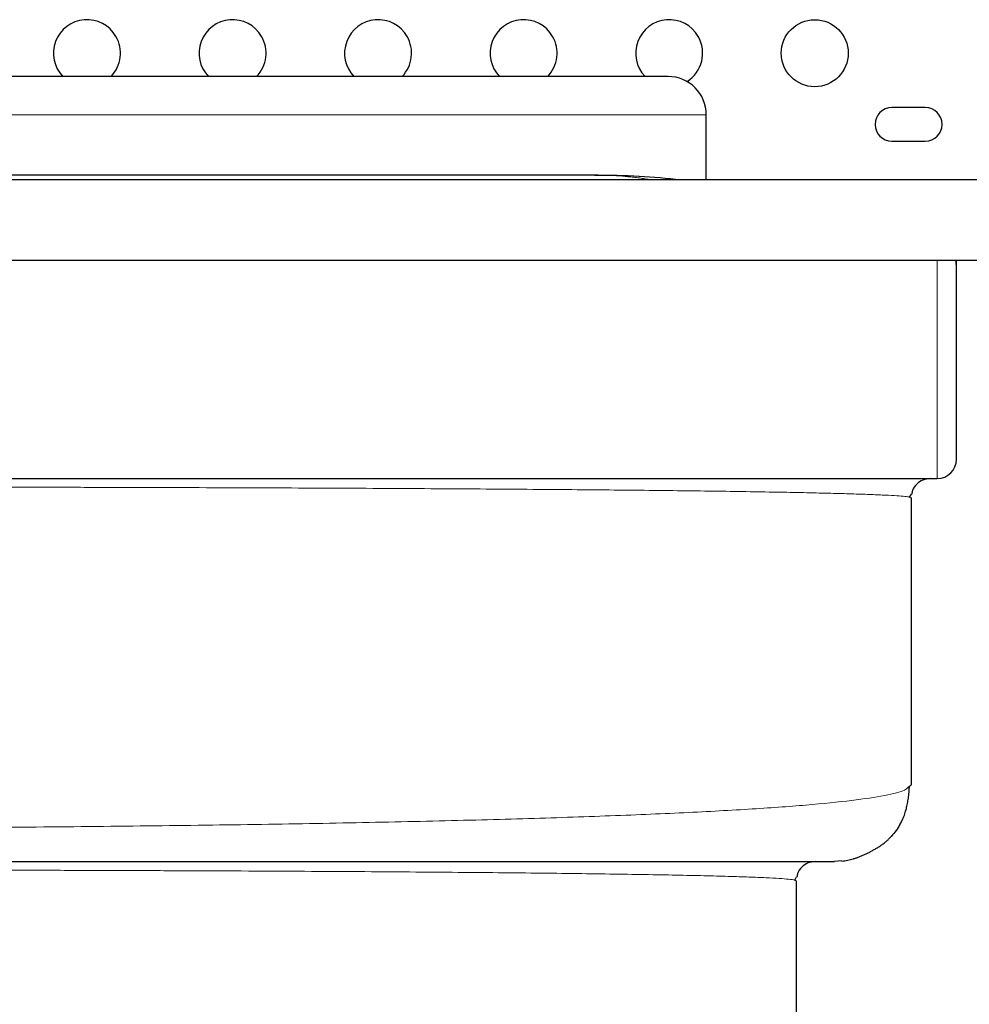
# Model space of a CAD drawing. Extents: x -62 to 448, y -9 to 396.
# Drawn here: x 237 to 249, y 166 to 179 of the extents above; entities that cross this region are included whole.
import ezdxf

# ---------------------------------------------------------------- set-up
doc = ezdxf.new("R2010")
doc.units = 0
doc.header["$LTSCALE"] = 0.125
doc.header["$MEASUREMENT"] = 0
doc.layers.add('CONTOUR', color=7, linetype='CONTINUOUS')

msp = doc.modelspace()

# ---------------------------------------------------------------- linework, layer by layer
at = {"layer": 'CONTOUR', "lineweight": 25}
for p, q in [((245.22288, 178.45376), (216.76938, 178.45376)), ((245.72288, 177.10376), (245.72288, 177.95376)), ((248.58175, 178.04752), (248.14425, 178.04752)), ((248.14425, 177.61002), (248.58175, 177.61002)), ((244.30963, 177.16437), (217.68264, 177.16437)), ((253.0505, 177.10376), (208.9255, 177.10376)), ((208.9255, 176.05376), (253.0505, 176.05376)), ((248.988, 175.89427), (248.988, 176.05376)), ((248.988, 173.45376), (248.988, 175.89427)), ((213.238, 173.20376), (248.738, 173.20376)), ((248.37516, 172.96227), (248.40108, 173.0025)), ((248.37516, 172.96227), (248.39613, 172.95376)), ((248.39613, 172.95376), (248.39613, 169.20376)), ((248.35226, 169.1689), (248.39613, 169.20376)), ((247.49313, 168.21331), (247.39613, 168.20376)), ((246.87699, 167.96227), (246.90108, 168.0025)), ((246.89613, 167.95376), (246.87733, 167.96108)), ((246.89613, 167.95376), (246.89613, 164.20376))]:
    msp.add_line(p, q, dxfattribs=at)
at = {"layer": 'CONTOUR', "lineweight": 18}
for p, q in [((245.72288, 177.95376), (216.26938, 177.95376)), ((248.738, 173.20376), (248.738, 176.05376))]:
    msp.add_line(p, q, dxfattribs=at)
at = {"layer": 'CONTOUR', "lineweight": 25}
msp.add_circle((247.138, 178.75808), 0.4375, dxfattribs=at)
for centre, radius, start, end in [((237.638, 178.75808), 0.4375, 30, 224.07509), ((239.538, 178.75808), 0.4375, 30, 224.07509), ((241.438, 178.75808), 0.4375, 30, 224.07509), ((243.338, 178.75808), 0.4375, 30, 224.07509), ((245.238, 178.75808), 0.4375, 30, 224.07509), ((237.638, 178.75808), 0.4375, 315.92491, 30), ((239.538, 178.75808), 0.4375, 315.92491, 30), ((241.438, 178.75808), 0.4375, 315.92491, 30), ((243.338, 178.75808), 0.4375, 315.92491, 30), ((245.238, 178.75808), 0.4375, 302.186593, 30), ((245.22288, 177.95376), 0.5, 0, 90), ((248.14425, 177.82877), 0.21875, 90, 270), ((248.58175, 177.82877), 0.21875, 270, 90), ((248.738, 173.45376), 0.25, 270, 0)]:
    msp.add_arc(centre, radius, start, end, dxfattribs=at)
for points, knots in [([(245.3888, 177.10376), (245.20865, 177.12179), (244.83573, 177.1591), (244.46093, 177.1617), (244.26718, 177.16304)], [0, 0, 0, 0, 0.48307315, 1, 1, 1, 1]), ([(248.988, 175.89427), (248.98798, 175.95027), (248.98797, 176.00741), (248.98256, 176.05285), (248.98245, 176.05376)], [0, 0, 0, 0, 0.98001897, 1, 1, 1, 1]), ([(248.64613, 173.20376), (248.61331, 173.20002), (248.54766, 173.19255), (248.46596, 173.13442), (248.41475, 173.06646), (248.40788, 173.01762), (248.40558, 173.00127)], [0, 0, 0, 0, 0.28543524, 0.57087048, 0.85630573, 1, 1, 1, 1]), ([(248.25735, 168.69718), (248.26598, 168.71306), (248.28185, 168.74227), (248.30617, 168.80314), (248.3273, 168.86933), (248.34489, 168.93923), (248.3583, 169.00787), (248.36939, 169.08532), (248.37255, 169.14129), (248.3741, 169.16877)], [0, 0, 0, 0, 0.25298296, 0.46538727, 0.63947398, 0.74748347, 0.83962854, 0.92125107, 1, 1, 1, 1]), ([(248.25458, 168.69867), (248.24594, 168.68161), (248.2077, 168.60611), (248.14881, 168.54441), (248.10324, 168.49665)], [0, 0, 0, 0, 0.226000351, 1, 1, 1, 1]), ([(247.49358, 168.20872), (247.50634, 168.21018), (247.53006, 168.21289), (247.56675, 168.21941), (247.60224, 168.22746), (247.63755, 168.23718), (247.67314, 168.24851), (247.70663, 168.26045), (247.73574, 168.27177), (247.7636, 168.28311), (247.79763, 168.29794), (247.83144, 168.31468), (247.85801, 168.3285), (247.88695, 168.34405), (247.92184, 168.36384), (247.96052, 168.38722), (247.99915, 168.41237), (248.03683, 168.43923), (248.07316, 168.468), (248.09272, 168.48663), (248.10324, 168.49665)], [0, 0, 0, 0, 0.11375067, 0.21137258, 0.29294677, 0.358686, 0.40909721, 0.44546358, 0.45944973, 0.4717244, 0.49532818, 0.51861661, 0.53121147, 0.54588098, 0.58396798, 0.63601483, 0.70318623, 0.78604556, 0.88491436, 1, 1, 1, 1]), ([(214.59613, 168.20376), (214.60009, 168.20376), (214.60804, 168.20376), (214.6716, 168.20376), (214.77249, 168.20376), (214.91416, 168.20376), (215.0942, 168.20376), (215.31191, 168.20376), (215.56623, 168.20376), (215.8573, 168.20376), (216.18631, 168.20376), (216.55296, 168.20376), (216.95693, 168.20376), (217.39458, 168.20376), (217.86472, 168.20376), (218.3662, 168.20376), (218.89792, 168.20376), (219.45882, 168.20376), (220.04754, 168.20376), (220.6624, 168.20376), (221.30208, 168.20376), (221.9648, 168.20376), (222.64473, 168.20376), (223.3397, 168.20376), (224.04764, 168.20376), (224.77106, 168.20376), (225.555, 168.20376), (226.40074, 168.20376), (227.30836, 168.20376), (228.227, 168.20376), (229.15384, 168.20376), (230.08611, 168.20376), (230.97597, 168.20376), (231.8206, 168.20376), (232.61837, 168.20376), (233.41263, 168.20376), (234.20166, 168.20376), (234.97907, 168.20376), (235.74329, 168.20376), (236.4927, 168.20376), (237.22941, 168.20376), (237.99691, 168.20376), (238.78994, 168.20376), (239.60199, 168.20376), (240.3862, 168.20376), (241.14034, 168.20376), (241.86221, 168.20376), (242.51645, 168.20376), (243.10675, 168.20376), (243.63728, 168.20376), (244.13818, 168.20376), (244.60804, 168.20376), (245.04288, 168.20376), (245.442, 168.20376), (245.80476, 168.20376), (246.13225, 168.20376), (246.42509, 168.20376), (246.68091, 168.20376), (246.90006, 168.20376), (247.08005, 168.20376), (247.22088, 168.20376), (247.32119, 168.20376), (247.38434, 168.20376), (247.3922, 168.20376), (247.39613, 168.20376)], [0, 0, 0, 0, 0.01565323, 0.0313651, 0.04711573, 0.06288487, 0.07865255, 0.09411928, 0.1095742, 0.12502718, 0.14047813, 0.15624106, 0.17199861, 0.18774817, 0.20348692, 0.21921215, 0.23492157, 0.25062398, 0.26630397, 0.28199563, 0.29769716, 0.31340583, 0.32911828, 0.34455034, 0.359979, 0.37540105, 0.39081381, 0.40914694, 0.42745999, 0.44575577, 0.46404061, 0.48231925, 0.50059528, 0.51622697, 0.53186065, 0.54749817, 0.56314173, 0.5787941, 0.59417903, 0.60958017, 0.62498668, 0.64038746, 0.65871933, 0.67705339, 0.69539122, 0.7137323, 0.7320746, 0.75041514, 0.76609795, 0.78177512, 0.79744508, 0.81310697, 0.82876084, 0.84412866, 0.85949258, 0.87485683, 0.8902275, 0.90592216, 0.92161651, 0.93730791, 0.95299421, 0.96867305, 0.98434223, 1, 1, 1, 1]), ([(247.14613, 168.20376), (247.11331, 168.20002), (247.04766, 168.19255), (246.96596, 168.13442), (246.91475, 168.06645), (246.90787, 168.0176), (246.90557, 168.00124)], [0, 0, 0, 0, 0.28541122, 0.57082244, 0.85623366, 1, 1, 1, 1])]:
    msp.add_open_spline(points, degree=3, knots=knots, dxfattribs=at)
at = {"layer": 'CONTOUR', "lineweight": 18}
for points, knots in [([(245.01373, 177.10376), (245.01018, 177.10439), (244.99297, 177.10747), (244.9626, 177.11236), (244.9232, 177.1185), (244.88541, 177.12398), (244.8484, 177.12902), (244.81168, 177.13369), (244.77478, 177.13805), (244.73809, 177.14205), (244.70162, 177.1457), (244.66536, 177.14901), (244.58805, 177.15537), (244.49613, 177.16074), (244.40289, 177.16346), (244.35626, 177.16414), (244.33294, 177.16431), (244.32128, 177.16435), (244.31545, 177.16436), (244.31254, 177.16436), (244.31108, 177.16436), (244.31035, 177.16437), (244.30999, 177.16437), (244.3098, 177.16437), (244.30971, 177.16437), (244.30967, 177.16437), (244.30965, 177.16437), (244.30963, 177.16437), (244.30963, 177.16437), (244.30963, 177.16437), (244.30962, 177.16437), (244.30962, 177.16437), (244.30962, 177.16437), (244.30962, 177.16437), (244.30962, 177.16437), (244.30962, 177.16437), (244.30961, 177.16437), (244.30957, 177.16437), (244.30952, 177.16437), (244.30947, 177.16437), (244.30945, 177.16437)], [0, 0, 0, 0, 0.015181267, 0.073649893, 0.129778185, 0.183566143, 0.235013766, 0.287795831, 0.340248815, 0.392372719, 0.444167544, 0.495633289, 0.546769955, 0.773262448, 0.886510897, 0.943135397, 0.971447681, 0.985603828, 0.992681902, 0.996220939, 0.997990457, 0.998875217, 0.999317596, 0.999538786, 0.999649381, 0.999704678, 0.999732327, 0.999746151, 0.999753064, 0.99975652, 0.999758248, 0.999759112, 0.999759544, 0.999759976, 0.999760631, 0.999762566, 0.999770274, 0.999801039, 0.999923972, 1, 1, 1, 1]), ([(213.61685, 172.96226), (213.63463, 172.96508), (213.6702, 172.97073), (213.77561, 172.9791), (213.91882, 172.98734), (214.10335, 172.99541), (214.32798, 173.00325), (214.5926, 173.01084), (214.89762, 173.01812), (215.24197, 173.02507), (215.62442, 173.0317), (216.04378, 173.038), (216.49883, 173.04397), (216.98838, 173.0496), (217.51121, 173.0549), (218.06613, 173.05985), (218.65194, 173.06444), (219.26744, 173.06869), (219.91181, 173.07258), (220.58418, 173.07615), (221.28279, 173.07941), (222.00572, 173.08237), (222.7509, 173.08503), (223.51627, 173.08741), (224.29977, 173.08952), (225.09936, 173.09135), (225.91298, 173.09292), (226.73857, 173.09423), (227.57407, 173.0953), (228.41757, 173.09612), (229.26721, 173.09672), (230.12102, 173.09708), (230.97704, 173.09721), (231.83319, 173.09711), (232.68737, 173.09677), (233.5375, 173.09619), (234.38147, 173.09536), (235.21721, 173.0943), (236.04261, 173.09298), (236.85562, 173.09142), (237.65433, 173.0896), (238.43695, 173.08752), (239.20191, 173.08515), (239.94734, 173.0825), (240.67129, 173.07956), (241.37182, 173.07632), (242.04701, 173.07276), (242.69491, 173.06888), (243.31369, 173.06468), (243.90179, 173.06013), (244.45829, 173.05521), (244.98257, 173.04993), (245.47352, 173.0443), (245.93004, 173.03832), (246.35101, 173.032), (246.73529, 173.02535), (247.08175, 173.01838), (247.3893, 173.0111), (247.65689, 173.0035), (247.8836, 172.99562), (248.06992, 172.98751), (248.21458, 172.97921), (248.32113, 172.97079), (248.35717, 172.96511), (248.37516, 172.96227)], [0, 0, 0, 0, 0.0160553, 0.03212253, 0.04819948, 0.06428405, 0.08037446, 0.0964698, 0.11257479, 0.12869121, 0.14481711, 0.1609496, 0.17708518, 0.19322005, 0.20935042, 0.22547284, 0.24158452, 0.25768363, 0.27377138, 0.28987181, 0.30599134, 0.32212738, 0.3382763, 0.35443371, 0.37059483, 0.38675483, 0.40290917, 0.41905391, 0.4351861, 0.45130409, 0.46741452, 0.483527, 0.49964235, 0.5157604, 0.53188029, 0.54800074, 0.5641204, 0.58023809, 0.59635313, 0.61246562, 0.6285784, 0.64470595, 0.66084815, 0.67700023, 0.69315661, 0.70931126, 0.72545808, 0.74159122, 0.7577055, 0.77380427, 0.78991728, 0.80604655, 0.82218955, 0.83834302, 0.85450333, 0.87066677, 0.88682992, 0.90298989, 0.91914536, 0.93531918, 0.95151048, 0.9677007, 0.98387044, 1, 1, 1, 1]), ([(213.64038, 169.16882), (213.65099, 169.15709), (213.68288, 169.12186), (213.92545, 169.06467), (214.35255, 168.99917), (214.95746, 168.93892), (215.71574, 168.88418), (216.61966, 168.83515), (217.6572, 168.79198), (218.8196, 168.75496), (220.09606, 168.72347), (221.47222, 168.69712), (222.9341, 168.67559), (224.4672, 168.65853), (226.05726, 168.64566), (227.68983, 168.63654), (229.34946, 168.63103), (231.02236, 168.62921), (232.69499, 168.63107), (234.35387, 168.63665), (235.98521, 168.64599), (237.5739, 168.659), (239.10188, 168.67653), (240.55599, 168.69869), (241.92399, 168.7257), (243.19391, 168.75773), (244.35369, 168.79499), (245.39121, 168.83767), (246.29436, 168.88598), (247.05043, 168.94006), (247.64751, 169.00026), (248.07001, 169.06542), (248.3104, 169.12223), (248.34179, 169.15723), (248.35226, 169.1689)], [0, 0, 0, 0, 0.01628333, 0.04893716, 0.08156302, 0.11410073, 0.14658907, 0.17901792, 0.21136223, 0.24360463, 0.27583172, 0.30806279, 0.34028016, 0.37245884, 0.40457573, 0.43661877, 0.46861101, 0.50058204, 0.53255388, 0.56454734, 0.59658838, 0.62870089, 0.66084879, 0.69303707, 0.72526308, 0.75751317, 0.78977127, 0.82202747, 0.85428659, 0.88657674, 0.91895031, 0.95137175, 0.98379422, 1, 1, 1, 1]), ([(246.87733, 167.96108), (246.87562, 167.96188), (246.86701, 167.96594), (246.80202, 167.9732), (246.68116, 167.98278), (246.50738, 167.99216), (246.28618, 168.00127), (246.01597, 168.01002), (245.6978, 168.01837), (245.33316, 168.02631), (244.92359, 168.03382), (244.47065, 168.04091), (243.97593, 168.04755), (243.44097, 168.05373), (242.86736, 168.05944), (242.25616, 168.06467), (241.60835, 168.06945), (240.92604, 168.0738), (240.21155, 168.07774), (239.46751, 168.08127), (238.69652, 168.08442), (237.90121, 168.0872), (237.08419, 168.08961), (236.24791, 168.09166), (235.39491, 168.09339), (234.52806, 168.09479), (233.65012, 168.09587), (232.76391, 168.09663), (231.87226, 168.09708), (230.97799, 168.09722), (230.08393, 168.09705), (229.19289, 168.09658), (228.30755, 168.09581), (227.43079, 168.09473), (226.56513, 168.09333), (225.71321, 168.09161), (224.87769, 168.08954), (224.06121, 168.08711), (223.26644, 168.08433), (222.49603, 168.08116), (221.75265, 168.0776), (221.03895, 168.07364), (220.35758, 168.06927), (219.71121, 168.06448), (219.10195, 168.05919), (218.5308, 168.05341), (217.99899, 168.04716), (217.50774, 168.04047), (217.0583, 168.03334), (216.6519, 168.0258), (216.28977, 168.01788), (215.97317, 168.00959), (215.70328, 168.00095), (215.48164, 167.99199), (215.30834, 167.9827), (215.18891, 167.97316), (215.12481, 167.96592), (215.11634, 167.96187), (215.11467, 167.96107)], [0, 0, 0, 0, 0.00452775, 0.02288902, 0.04129525, 0.05971731, 0.07812696, 0.09650914, 0.11489559, 0.13328742, 0.15167951, 0.1700658, 0.18843982, 0.2067954, 0.22512728, 0.24343265, 0.26174914, 0.28009379, 0.29845975, 0.31683916, 0.33522383, 0.35360593, 0.37197865, 0.3903371, 0.4086868, 0.42703374, 0.445379, 0.46372242, 0.48206312, 0.50040007, 0.51873263, 0.53706114, 0.55538836, 0.57372504, 0.59207469, 0.61043663, 0.62880814, 0.64718508, 0.66556251, 0.68393534, 0.70229888, 0.7206495, 0.73898524, 0.75730682, 0.77562572, 0.79394919, 0.81227886, 0.83061421, 0.84895313, 0.86729245, 0.88562856, 0.90395792, 0.92227767, 0.94058613, 0.95888345, 0.97718237, 0.99547869, 1, 1, 1, 1])]:
    msp.add_open_spline(points, degree=3, knots=knots, dxfattribs=at)

doc.saveas('drawing.dxf')
